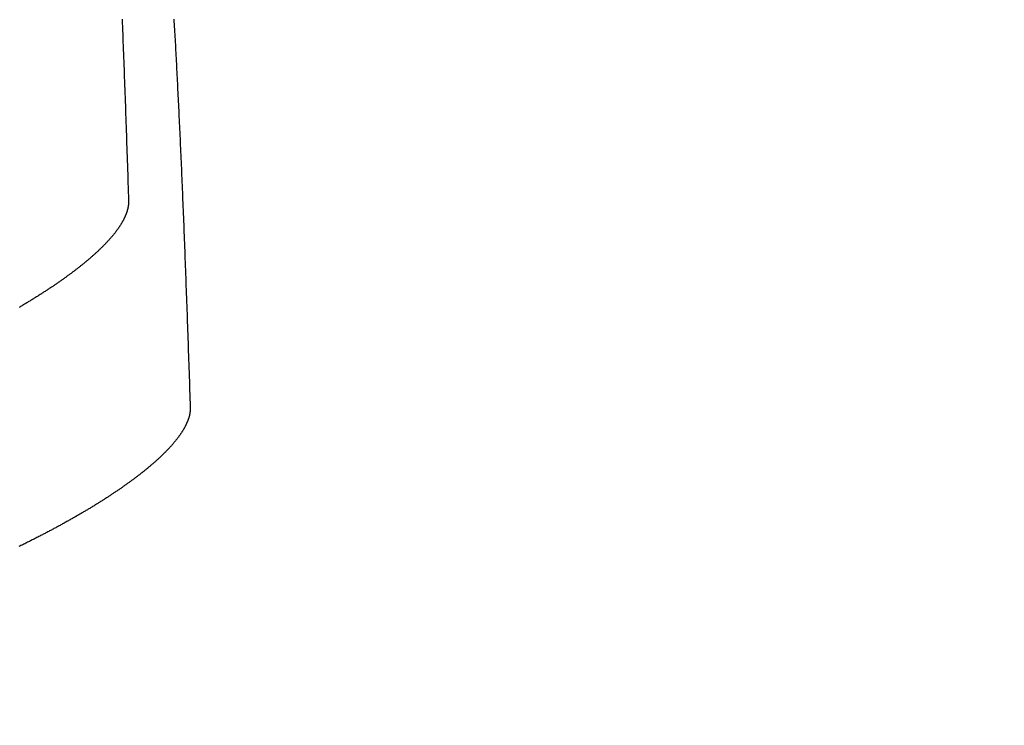
# Model space of a CAD drawing. Extents: x -58 to 285, y -226 to 2000.
# Drawn here: x -10 to -8, y -204 to -203 of the extents above; entities that cross this region are included whole.
import ezdxf

# ---------------------------------------------------------------- set-up
doc = ezdxf.new("R2010")
doc.units = 0
doc.header["$LTSCALE"] = 10
doc.linetypes.add('VERDECKT', pattern=[9.525, 6.35, -3.175])
doc.layers.get('0').update_dxf_attribs({"linetype": 'CONTINUOUS'})
doc.layers.add('STEMPEL', color=3, linetype='CONTINUOUS')

# ---------------------------------------------------------------- blocks, each defined once
blk = doc.blocks.new('A$C322A628B')
at = {"color": 1, "linetype": 'VERDECKT'}
for points in [[(-10.2818, -44.2268, 0), (-10.2815, -44.2351, 0), (-10.2811, -44.2436, 0), (-10.2808, -44.252, 0), (-10.2805, -44.2605, 0), (-10.2801, -44.2691, 0), (-10.2798, -44.2777, 0), (-10.2795, -44.2863, 0), (-10.2791, -44.295, 0), (-10.2788, -44.3037, 0), (-10.2785, -44.3124, 0), (-10.2782, -44.3212, 0), (-10.2778, -44.3301, 0), (-10.2775, -44.3389, 0), (-10.2772, -44.3479, 0), (-10.2768, -44.3568, 0), (-10.2765, -44.3658, 0), (-10.2762, -44.3748, 0), (-10.2758, -44.3839, 0), (-10.2755, -44.393, 0), (-10.2752, -44.4022, 0), (-10.2749, -44.4114, 0), (-10.2745, -44.4206, 0), (-10.2742, -44.4299, 0), (-10.2739, -44.4392, 0), (-10.2735, -44.4485, 0), (-10.2732, -44.4579, 0), (-10.2729, -44.4674, 0), (-10.2725, -44.4768, 0), (-10.2722, -44.4864, 0), (-10.2719, -44.4959, 0), (-10.2716, -44.5055, 0), (-10.2712, -44.5151, 0), (-10.2709, -44.5248, 0), (-10.2706, -44.5345, 0), (-10.2703, -44.5443, 0), (-10.2699, -44.5541, 0), (-10.2696, -44.5639, 0), (-10.2693, -44.5738, 0), (-10.2689, -44.5837, 0), (-10.2686, -44.5937, 0), (-10.2683, -44.6037, 0), (-10.268, -44.6137, 0), (-10.2676, -44.6238, 0), (-10.2673, -44.6339, 0)], [(-10.1658, -44.2268, 0), (-10.1654, -44.2324, 0), (-10.1651, -44.238, 0), (-10.1648, -44.2436, 0), (-10.1644, -44.2493, 0), (-10.1641, -44.255, 0), (-10.1638, -44.2607, 0), (-10.1634, -44.2665, 0), (-10.1631, -44.2723, 0), (-10.1628, -44.2782, 0), (-10.1624, -44.2841, 0), (-10.1621, -44.2901, 0), (-10.1618, -44.2961, 0), (-10.1615, -44.3021, 0), (-10.1611, -44.3082, 0), (-10.1608, -44.3143, 0), (-10.1605, -44.3204, 0), (-10.1601, -44.3266, 0), (-10.1598, -44.3329, 0), (-10.1595, -44.3391, 0), (-10.1591, -44.3454, 0), (-10.1588, -44.3518, 0), (-10.1585, -44.3582, 0), (-10.1581, -44.3646, 0), (-10.1578, -44.3711, 0), (-10.1575, -44.3776, 0), (-10.1572, -44.3842, 0), (-10.1568, -44.3908, 0), (-10.1565, -44.3974, 0), (-10.1562, -44.4041, 0), (-10.1558, -44.4108, 0), (-10.1555, -44.4175, 0), (-10.1552, -44.4243, 0), (-10.1549, -44.4312, 0), (-10.1545, -44.438, 0), (-10.1542, -44.445, 0), (-10.1539, -44.4519, 0), (-10.1535, -44.4589, 0), (-10.1532, -44.466, 0), (-10.1529, -44.473, 0), (-10.1526, -44.4802, 0), (-10.1522, -44.4873, 0), (-10.1519, -44.4945, 0), (-10.1516, -44.5017, 0), (-10.1512, -44.509, 0), (-10.1509, -44.5163, 0), (-10.1506, -44.5237, 0), (-10.1503, -44.5311, 0), (-10.1499, -44.5385, 0), (-10.1496, -44.546, 0), (-10.1493, -44.5535, 0), (-10.1489, -44.5611, 0), (-10.1486, -44.5687, 0), (-10.1483, -44.5763, 0), (-10.148, -44.584, 0), (-10.1476, -44.5917, 0), (-10.1473, -44.5995, 0), (-10.147, -44.6073, 0), (-10.1466, -44.6151, 0), (-10.1463, -44.623, 0), (-10.146, -44.6309, 0), (-10.1457, -44.6389, 0), (-10.1453, -44.6469, 0), (-10.145, -44.6549, 0), (-10.1447, -44.663, 0), (-10.1444, -44.6711, 0), (-10.144, -44.6793, 0), (-10.1437, -44.6875, 0), (-10.1434, -44.6957, 0), (-10.143, -44.704, 0), (-10.1427, -44.7123, 0), (-10.1424, -44.7206, 0), (-10.1421, -44.729, 0), (-10.1417, -44.7375, 0), (-10.1414, -44.7459, 0), (-10.1411, -44.7545, 0), (-10.1408, -44.763, 0), (-10.1404, -44.7716, 0), (-10.1401, -44.7803, 0), (-10.1398, -44.7889, 0), (-10.1395, -44.7976, 0), (-10.1391, -44.8064, 0), (-10.1388, -44.8152, 0), (-10.1385, -44.824, 0), (-10.1382, -44.8329, 0), (-10.1378, -44.8418, 0), (-10.1375, -44.8508, 0), (-10.1372, -44.8598, 0), (-10.1369, -44.8688, 0), (-10.1365, -44.8779, 0), (-10.1362, -44.887, 0), (-10.1359, -44.8961, 0), (-10.1356, -44.9053, 0), (-10.1352, -44.9146, 0), (-10.1349, -44.9238, 0), (-10.1346, -44.9331, 0), (-10.1343, -44.9425, 0), (-10.1339, -44.9519, 0), (-10.1336, -44.9613, 0), (-10.1333, -44.9708, 0), (-10.133, -44.9803, 0), (-10.1326, -44.9898, 0), (-10.1323, -44.9994, 0), (-10.132, -45.009, 0), (-10.1317, -45.0187, 0), (-10.1313, -45.0284, 0), (-10.131, -45.0382, 0), (-10.1307, -45.0479, 0), (-10.1304, -45.0578, 0), (-10.13, -45.0676, 0), (-10.1297, -45.0775, 0), (-10.1294, -45.0875, 0), (-10.1291, -45.0975, 0)]]:
    blk.add_polyline3d(points, dxfattribs=at)
at = {"color": 1}
for points in [[(-10.2673, -44.6339, 0), (-10.2673, -44.6346, 0), (-10.2673, -44.6353, 0), (-10.2673, -44.6359, 0), (-10.2673, -44.6366, 0), (-10.2673, -44.6373, 0), (-10.2673, -44.638, 0), (-10.2673, -44.6387, 0), (-10.2674, -44.6395, 0), (-10.2674, -44.6402, 0), (-10.2675, -44.6409, 0), (-10.2675, -44.6416, 0), (-10.2676, -44.6423, 0), (-10.2677, -44.643, 0), (-10.2678, -44.6438, 0), (-10.2679, -44.6445, 0), (-10.268, -44.6452, 0), (-10.2681, -44.6459, 0), (-10.2682, -44.6467, 0), (-10.2684, -44.6474, 0), (-10.2685, -44.6482, 0), (-10.2686, -44.6489, 0), (-10.2688, -44.6497, 0), (-10.269, -44.6504, 0), (-10.2691, -44.6512, 0), (-10.2693, -44.6519, 0), (-10.2695, -44.6527, 0), (-10.2697, -44.6535, 0), (-10.2699, -44.6542, 0), (-10.2701, -44.655, 0), (-10.2703, -44.6558, 0), (-10.2706, -44.6565, 0), (-10.2708, -44.6573, 0), (-10.271, -44.6581, 0), (-10.2713, -44.6589, 0), (-10.2716, -44.6597, 0), (-10.2718, -44.6605, 0), (-10.2721, -44.6613, 0), (-10.2724, -44.662, 0), (-10.2727, -44.6628, 0), (-10.273, -44.6636, 0), (-10.2733, -44.6644, 0), (-10.2736, -44.6653, 0), (-10.274, -44.6661, 0), (-10.2743, -44.6669, 0), (-10.2746, -44.6677, 0), (-10.275, -44.6685, 0), (-10.2754, -44.6693, 0), (-10.2757, -44.6701, 0), (-10.2761, -44.671, 0), (-10.2765, -44.6718, 0), (-10.2769, -44.6726, 0), (-10.2773, -44.6735, 0), (-10.2777, -44.6743, 0), (-10.2781, -44.6751, 0), (-10.2786, -44.676, 0), (-10.279, -44.6768, 0), (-10.2795, -44.6777, 0), (-10.2799, -44.6785, 0), (-10.2804, -44.6794, 0), (-10.2809, -44.6802, 0), (-10.2813, -44.6811, 0), (-10.2818, -44.6819, 0), (-10.2823, -44.6828, 0), (-10.2829, -44.6837, 0), (-10.2834, -44.6845, 0), (-10.2839, -44.6854, 0), (-10.2844, -44.6863, 0), (-10.285, -44.6871, 0), (-10.2855, -44.688, 0), (-10.2861, -44.6889, 0), (-10.2867, -44.6898, 0), (-10.2872, -44.6907, 0), (-10.2878, -44.6915, 0), (-10.2884, -44.6924, 0), (-10.289, -44.6933, 0), (-10.2896, -44.6942, 0), (-10.2902, -44.6951, 0), (-10.2909, -44.696, 0), (-10.2915, -44.6969, 0), (-10.2922, -44.6978, 0), (-10.2928, -44.6987, 0), (-10.2935, -44.6996, 0), (-10.2941, -44.7005, 0), (-10.2948, -44.7014, 0), (-10.2955, -44.7023, 0), (-10.2962, -44.7033, 0), (-10.2969, -44.7042, 0), (-10.2976, -44.7051, 0), (-10.2983, -44.706, 0), (-10.2991, -44.7069, 0), (-10.2998, -44.7079, 0), (-10.3005, -44.7088, 0), (-10.3013, -44.7097, 0), (-10.302, -44.7106, 0), (-10.3028, -44.7116, 0), (-10.3036, -44.7125, 0), (-10.3044, -44.7134, 0), (-10.3052, -44.7144, 0), (-10.306, -44.7153, 0), (-10.3068, -44.7163, 0), (-10.3076, -44.7172, 0), (-10.3084, -44.7181, 0), (-10.3093, -44.7191, 0), (-10.3101, -44.72, 0), (-10.3109, -44.721, 0), (-10.3118, -44.7219, 0), (-10.3127, -44.7229, 0), (-10.3135, -44.7239, 0), (-10.3144, -44.7248, 0), (-10.3153, -44.7258, 0), (-10.3162, -44.7267, 0), (-10.3171, -44.7277, 0), (-10.318, -44.7287, 0), (-10.319, -44.7296, 0), (-10.3199, -44.7306, 0), (-10.3208, -44.7316, 0), (-10.3218, -44.7325, 0), (-10.3227, -44.7335, 0), (-10.3237, -44.7345, 0), (-10.3246, -44.7355, 0), (-10.3256, -44.7364, 0), (-10.3266, -44.7374, 0), (-10.3276, -44.7384, 0), (-10.3286, -44.7394, 0), (-10.3296, -44.7404, 0), (-10.3306, -44.7414, 0), (-10.3316, -44.7423, 0), (-10.3327, -44.7433, 0), (-10.3337, -44.7443, 0), (-10.3348, -44.7453, 0), (-10.3358, -44.7463, 0), (-10.3369, -44.7473, 0), (-10.338, -44.7483, 0), (-10.339, -44.7493, 0), (-10.3401, -44.7503, 0), (-10.3412, -44.7513, 0), (-10.3423, -44.7523, 0), (-10.3434, -44.7533, 0), (-10.3445, -44.7543, 0), (-10.3457, -44.7553, 0), (-10.3468, -44.7563, 0), (-10.3479, -44.7573, 0), (-10.3491, -44.7583, 0), (-10.3502, -44.7593, 0), (-10.3514, -44.7603, 0), (-10.3526, -44.7614, 0), (-10.3537, -44.7624, 0), (-10.3549, -44.7634, 0), (-10.3561, -44.7644, 0), (-10.3573, -44.7654, 0), (-10.3585, -44.7664, 0), (-10.3597, -44.7674, 0), (-10.3609, -44.7685, 0), (-10.3622, -44.7695, 0), (-10.3634, -44.7705, 0), (-10.3646, -44.7715, 0), (-10.3659, -44.7725, 0), (-10.3671, -44.7736, 0), (-10.3684, -44.7746, 0), (-10.3697, -44.7756, 0), (-10.3709, -44.7766, 0), (-10.3722, -44.7777, 0), (-10.3735, -44.7787, 0), (-10.3748, -44.7797, 0), (-10.3761, -44.7808, 0), (-10.3774, -44.7818, 0), (-10.3787, -44.7828, 0), (-10.38, -44.7838, 0), (-10.3813, -44.7849, 0), (-10.3827, -44.7859, 0), (-10.384, -44.7869, 0), (-10.3853, -44.788, 0), (-10.3867, -44.789, 0), (-10.388, -44.79, 0), (-10.3894, -44.7911, 0), (-10.3908, -44.7921, 0), (-10.3921, -44.7931, 0), (-10.3935, -44.7942, 0), (-10.3949, -44.7952, 0), (-10.3963, -44.7963, 0), (-10.3977, -44.7973, 0), (-10.3991, -44.7983, 0), (-10.4005, -44.7994, 0), (-10.4019, -44.8004, 0), (-10.4033, -44.8014, 0), (-10.4048, -44.8025, 0), (-10.4062, -44.8035, 0), (-10.4076, -44.8046, 0), (-10.4091, -44.8056, 0), (-10.4105, -44.8066, 0), (-10.412, -44.8077, 0), (-10.4134, -44.8087, 0), (-10.4149, -44.8098, 0), (-10.4163, -44.8108, 0), (-10.4178, -44.8118, 0), (-10.4193, -44.8129, 0), (-10.4208, -44.8139, 0), (-10.4223, -44.815, 0), (-10.4238, -44.816, 0), (-10.4253, -44.817, 0), (-10.4268, -44.8181, 0), (-10.4283, -44.8191, 0), (-10.4298, -44.8202, 0), (-10.4313, -44.8212, 0), (-10.4328, -44.8222, 0), (-10.4344, -44.8233, 0), (-10.4359, -44.8243, 0), (-10.4374, -44.8254, 0), (-10.439, -44.8264, 0), (-10.4405, -44.8274, 0), (-10.4421, -44.8285, 0), (-10.4437, -44.8295, 0), (-10.4452, -44.8305, 0), (-10.4468, -44.8316, 0), (-10.4484, -44.8326, 0), (-10.4499, -44.8337, 0), (-10.4515, -44.8347, 0), (-10.4531, -44.8357, 0), (-10.4547, -44.8368, 0), (-10.4563, -44.8378, 0), (-10.4579, -44.8388, 0), (-10.4595, -44.8399, 0), (-10.4611, -44.8409, 0), (-10.4627, -44.8419, 0), (-10.4643, -44.843, 0), (-10.4659, -44.844, 0), (-10.4676, -44.845, 0), (-10.4692, -44.8461, 0), (-10.4708, -44.8471, 0), (-10.4724, -44.8481, 0), (-10.4741, -44.8492, 0), (-10.4757, -44.8502, 0), (-10.4774, -44.8512, 0), (-10.479, -44.8522, 0), (-10.4807, -44.8533, 0), (-10.4823, -44.8543, 0), (-10.484, -44.8553, 0), (-10.4857, -44.8563, 0), (-10.4873, -44.8574, 0), (-10.489, -44.8584, 0), (-10.4907, -44.8594, 0), (-10.4924, -44.8604, 0), (-10.494, -44.8614, 0), (-10.4957, -44.8625, 0), (-10.4974, -44.8635, 0), (-10.4991, -44.8645, 0), (-10.5008, -44.8655, 0), (-10.5026, -44.8665, 0), (-10.5043, -44.8676, 0), (-10.506, -44.8686, 0), (-10.5078, -44.8696, 0), (-10.5095, -44.8707, 0), (-10.5113, -44.8717, 0), (-10.513, -44.8727, 0)], [(-10.1291, -45.0975, 0), (-10.1291, -45.0981, 0), (-10.129, -45.0988, 0), (-10.129, -45.0995, 0), (-10.129, -45.1002, 0), (-10.1291, -45.1009, 0), (-10.1291, -45.1016, 0), (-10.1291, -45.1023, 0), (-10.1292, -45.103, 0), (-10.1292, -45.1037, 0), (-10.1293, -45.1044, 0), (-10.1293, -45.1051, 0), (-10.1294, -45.1058, 0), (-10.1295, -45.1065, 0), (-10.1296, -45.1072, 0), (-10.1297, -45.1079, 0), (-10.1298, -45.1086, 0), (-10.1299, -45.1094, 0), (-10.13, -45.1101, 0), (-10.1301, -45.1108, 0), (-10.1302, -45.1116, 0), (-10.1304, -45.1123, 0), (-10.1305, -45.113, 0), (-10.1307, -45.1138, 0), (-10.1309, -45.1145, 0), (-10.131, -45.1153, 0), (-10.1312, -45.116, 0), (-10.1314, -45.1168, 0), (-10.1316, -45.1175, 0), (-10.1318, -45.1183, 0), (-10.1321, -45.1191, 0), (-10.1323, -45.1198, 0), (-10.1325, -45.1206, 0), (-10.1328, -45.1214, 0), (-10.133, -45.1221, 0), (-10.1333, -45.1229, 0), (-10.1335, -45.1237, 0), (-10.1338, -45.1245, 0), (-10.1341, -45.1253, 0), (-10.1344, -45.126, 0), (-10.1347, -45.1268, 0), (-10.135, -45.1276, 0), (-10.1353, -45.1284, 0), (-10.1356, -45.1292, 0), (-10.136, -45.13, 0), (-10.1363, -45.1308, 0), (-10.1367, -45.1316, 0), (-10.137, -45.1324, 0), (-10.1374, -45.1332, 0), (-10.1378, -45.1341, 0), (-10.1382, -45.1349, 0), (-10.1385, -45.1357, 0), (-10.1389, -45.1365, 0), (-10.1394, -45.1373, 0), (-10.1398, -45.1382, 0), (-10.1402, -45.139, 0), (-10.1406, -45.1398, 0), (-10.1411, -45.1407, 0), (-10.1415, -45.1415, 0), (-10.142, -45.1423, 0), (-10.1425, -45.1432, 0), (-10.1429, -45.144, 0), (-10.1434, -45.1449, 0), (-10.1439, -45.1457, 0), (-10.1444, -45.1466, 0), (-10.1449, -45.1474, 0), (-10.1454, -45.1483, 0), (-10.146, -45.1492, 0), (-10.1465, -45.15, 0), (-10.1471, -45.1509, 0), (-10.1476, -45.1517, 0), (-10.1482, -45.1526, 0), (-10.1487, -45.1535, 0), (-10.1493, -45.1544, 0), (-10.1499, -45.1552, 0), (-10.1505, -45.1561, 0), (-10.1511, -45.157, 0), (-10.1517, -45.1579, 0), (-10.1523, -45.1588, 0), (-10.153, -45.1596, 0), (-10.1536, -45.1605, 0), (-10.1542, -45.1614, 0), (-10.1549, -45.1623, 0), (-10.1556, -45.1632, 0), (-10.1562, -45.1641, 0), (-10.1569, -45.165, 0), (-10.1576, -45.1659, 0), (-10.1583, -45.1668, 0), (-10.159, -45.1677, 0), (-10.1597, -45.1686, 0), (-10.1604, -45.1695, 0), (-10.1611, -45.1705, 0), (-10.1619, -45.1714, 0), (-10.1626, -45.1723, 0), (-10.1634, -45.1732, 0), (-10.1641, -45.1741, 0), (-10.1649, -45.175, 0), (-10.1657, -45.176, 0), (-10.1664, -45.1769, 0), (-10.1672, -45.1778, 0), (-10.168, -45.1788, 0), (-10.1688, -45.1797, 0), (-10.1697, -45.1806, 0), (-10.1705, -45.1815, 0), (-10.1713, -45.1825, 0), (-10.1721, -45.1834, 0), (-10.173, -45.1844, 0), (-10.1738, -45.1853, 0), (-10.1747, -45.1863, 0), (-10.1756, -45.1872, 0), (-10.1765, -45.1881, 0), (-10.1773, -45.1891, 0), (-10.1782, -45.19, 0), (-10.1791, -45.191, 0), (-10.18, -45.1919, 0), (-10.181, -45.1929, 0), (-10.1819, -45.1939, 0), (-10.1828, -45.1948, 0), (-10.1838, -45.1958, 0), (-10.1847, -45.1967, 0), (-10.1857, -45.1977, 0), (-10.1866, -45.1987, 0), (-10.1876, -45.1996, 0), (-10.1886, -45.2006, 0), (-10.1896, -45.2016, 0), (-10.1906, -45.2025, 0), (-10.1916, -45.2035, 0), (-10.1926, -45.2045, 0), (-10.1936, -45.2055, 0), (-10.1946, -45.2064, 0), (-10.1957, -45.2074, 0), (-10.1967, -45.2084, 0), (-10.1977, -45.2094, 0), (-10.1988, -45.2104, 0), (-10.1999, -45.2113, 0), (-10.2009, -45.2123, 0), (-10.202, -45.2133, 0), (-10.2031, -45.2143, 0), (-10.2042, -45.2153, 0), (-10.2053, -45.2163, 0), (-10.2064, -45.2173, 0), (-10.2075, -45.2183, 0), (-10.2087, -45.2193, 0), (-10.2098, -45.2203, 0), (-10.2109, -45.2213, 0), (-10.2121, -45.2223, 0), (-10.2132, -45.2232, 0), (-10.2144, -45.2242, 0), (-10.2155, -45.2252, 0), (-10.2167, -45.2263, 0), (-10.2179, -45.2273, 0), (-10.2191, -45.2283, 0), (-10.2203, -45.2293, 0), (-10.2215, -45.2303, 0), (-10.2227, -45.2313, 0), (-10.2239, -45.2323, 0), (-10.2251, -45.2333, 0), (-10.2264, -45.2343, 0), (-10.2276, -45.2353, 0), (-10.2288, -45.2363, 0), (-10.2301, -45.2373, 0), (-10.2313, -45.2383, 0), (-10.2326, -45.2394, 0), (-10.2339, -45.2404, 0), (-10.2351, -45.2414, 0), (-10.2364, -45.2424, 0), (-10.2377, -45.2434, 0), (-10.239, -45.2444, 0), (-10.2403, -45.2454, 0), (-10.2416, -45.2465, 0), (-10.2429, -45.2475, 0), (-10.2442, -45.2485, 0), (-10.2456, -45.2495, 0), (-10.2469, -45.2505, 0), (-10.2482, -45.2516, 0), (-10.2496, -45.2526, 0), (-10.2509, -45.2536, 0), (-10.2523, -45.2546, 0), (-10.2536, -45.2556, 0), (-10.255, -45.2567, 0), (-10.2564, -45.2577, 0), (-10.2577, -45.2587, 0), (-10.2591, -45.2597, 0), (-10.2605, -45.2608, 0), (-10.2619, -45.2618, 0), (-10.2633, -45.2628, 0), (-10.2647, -45.2638, 0), (-10.2661, -45.2649, 0), (-10.2675, -45.2659, 0), (-10.269, -45.2669, 0), (-10.2704, -45.2679, 0), (-10.2718, -45.269, 0), (-10.2733, -45.27, 0), (-10.2747, -45.271, 0), (-10.2762, -45.272, 0), (-10.2776, -45.2731, 0), (-10.2791, -45.2741, 0), (-10.2805, -45.2751, 0), (-10.282, -45.2761, 0), (-10.2835, -45.2772, 0), (-10.285, -45.2782, 0), (-10.2864, -45.2792, 0), (-10.2879, -45.2803, 0), (-10.2894, -45.2813, 0), (-10.2909, -45.2823, 0), (-10.2924, -45.2833, 0), (-10.2939, -45.2844, 0), (-10.2955, -45.2854, 0), (-10.297, -45.2864, 0), (-10.2985, -45.2874, 0), (-10.3, -45.2885, 0), (-10.3016, -45.2895, 0), (-10.3031, -45.2905, 0), (-10.3046, -45.2915, 0), (-10.3062, -45.2926, 0), (-10.3077, -45.2936, 0), (-10.3093, -45.2946, 0), (-10.3109, -45.2956, 0), (-10.3124, -45.2966, 0), (-10.314, -45.2977, 0), (-10.3156, -45.2987, 0), (-10.3171, -45.2997, 0), (-10.3187, -45.3007, 0), (-10.3203, -45.3018, 0), (-10.3219, -45.3028, 0), (-10.3235, -45.3038, 0), (-10.3251, -45.3048, 0), (-10.3267, -45.3058, 0), (-10.3283, -45.3068, 0), (-10.3299, -45.3079, 0), (-10.3315, -45.3089, 0), (-10.3331, -45.3099, 0), (-10.3348, -45.3109, 0), (-10.3364, -45.3119, 0), (-10.338, -45.3129, 0), (-10.3396, -45.3139, 0), (-10.3413, -45.315, 0), (-10.3429, -45.316, 0), (-10.3446, -45.317, 0), (-10.3462, -45.318, 0), (-10.3479, -45.319, 0), (-10.3495, -45.32, 0), (-10.3512, -45.321, 0), (-10.3528, -45.322, 0), (-10.3545, -45.323, 0), (-10.3562, -45.324, 0), (-10.3579, -45.325, 0), (-10.3595, -45.3261, 0), (-10.3612, -45.3271, 0), (-10.3629, -45.3281, 0), (-10.3646, -45.3291, 0), (-10.3664, -45.3301, 0), (-10.3681, -45.3311, 0), (-10.3698, -45.3321, 0), (-10.3716, -45.3332, 0), (-10.3733, -45.3342, 0), (-10.375, -45.3352, 0), (-10.3768, -45.3362, 0), (-10.3786, -45.3372, 0), (-10.3803, -45.3383, 0), (-10.3821, -45.3393, 0), (-10.3839, -45.3403, 0), (-10.3857, -45.3414, 0), (-10.3875, -45.3424, 0), (-10.3893, -45.3434, 0), (-10.3911, -45.3444, 0), (-10.3929, -45.3455, 0), (-10.3948, -45.3465, 0), (-10.3966, -45.3475, 0), (-10.3984, -45.3486, 0), (-10.4003, -45.3496, 0), (-10.4021, -45.3507, 0), (-10.404, -45.3517, 0), (-10.4058, -45.3527, 0), (-10.4077, -45.3538, 0), (-10.4096, -45.3548, 0), (-10.4115, -45.3559, 0), (-10.4134, -45.3569, 0), (-10.4153, -45.3579, 0), (-10.4172, -45.359, 0), (-10.4191, -45.36, 0), (-10.421, -45.3611, 0), (-10.4229, -45.3621, 0), (-10.4248, -45.3632, 0), (-10.4268, -45.3642, 0), (-10.4287, -45.3653, 0), (-10.4307, -45.3663, 0), (-10.4326, -45.3674, 0), (-10.4346, -45.3684, 0), (-10.4365, -45.3695, 0), (-10.4385, -45.3705, 0), (-10.4405, -45.3716, 0), (-10.4425, -45.3726, 0), (-10.4445, -45.3737, 0), (-10.4464, -45.3747, 0), (-10.4484, -45.3758, 0), (-10.4505, -45.3769, 0), (-10.4525, -45.3779, 0), (-10.4545, -45.379, 0), (-10.4565, -45.38, 0), (-10.4585, -45.3811, 0), (-10.4606, -45.3821, 0), (-10.4626, -45.3832, 0), (-10.4647, -45.3842, 0), (-10.4667, -45.3853, 0), (-10.4688, -45.3864, 0), (-10.4708, -45.3874, 0), (-10.4729, -45.3885, 0), (-10.475, -45.3895, 0), (-10.477, -45.3906, 0), (-10.4791, -45.3917, 0), (-10.4812, -45.3927, 0), (-10.4833, -45.3938, 0), (-10.4854, -45.3948, 0), (-10.4875, -45.3959, 0), (-10.4896, -45.397, 0), (-10.4917, -45.398, 0), (-10.4939, -45.3991, 0), (-10.496, -45.4001, 0), (-10.4981, -45.4012, 0), (-10.5003, -45.4023, 0), (-10.5024, -45.4033, 0), (-10.5045, -45.4044, 0), (-10.5067, -45.4054, 0), (-10.5088, -45.4065, 0), (-10.511, -45.4076, 0), (-10.5132, -45.4086, 0)]]:
    blk.add_polyline3d(points, dxfattribs=at)
at = {"color": 3, "linetype": 'CONTINUOUS'}
for radius in [58.5, 55.011663, 53.725235, 53, 49.5]:
    blk.add_circle((0, 0), radius, dxfattribs=at)
at = {"color": 1, "linetype": 'VERDECKT'}
for radius in [57, 54.5, 51]:
    blk.add_circle((0, 0), radius, dxfattribs=at)
for radius, start, end in [(77.220464, 61.91313551, 118.08686449), (76, 60.27567085, 119.72432915), (75.199734, 61.36168638, 118.63831362)]:
    blk.add_arc((0.01233, -117.18001), radius, start, end, dxfattribs=at)

msp = doc.modelspace()

# ---------------------------------------------------------------- block references
at = {"layer": 'STEMPEL'}
msp.add_blockref('A$C322A628B', (0.7372, -158.5), dxfattribs=at)

doc.saveas('drawing.dxf')
